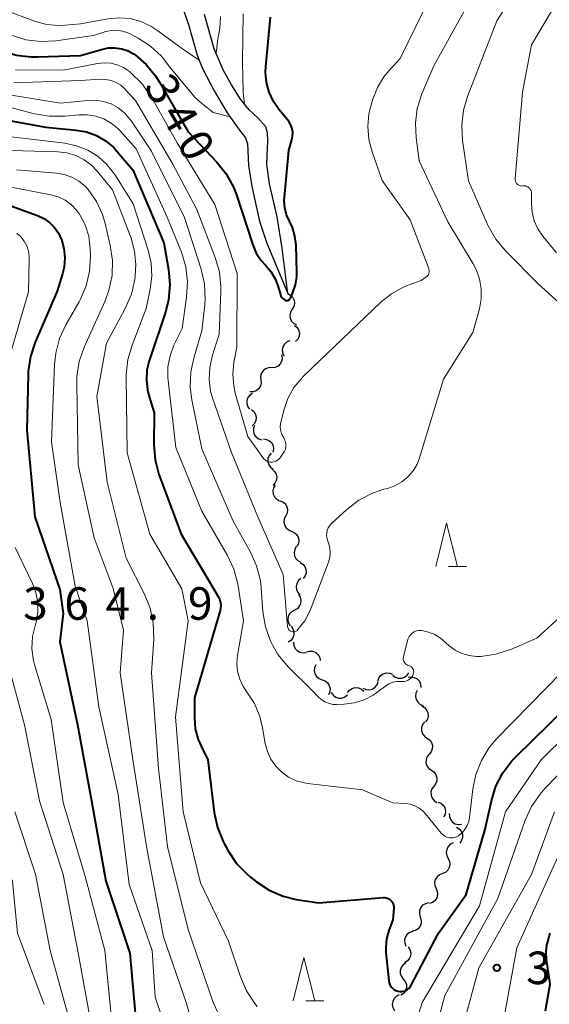
# Model space of a CAD drawing. Units: metres. Extents: x -66000 to -64000, y 22500 to 24000.
# Drawn here: x -65680 to -65619, y 22819 to 22932 of the extents above; entities that cross this region are included whole.
import ezdxf

# ---------------------------------------------------------------- set-up
doc = ezdxf.new("R2010")
doc.units = ezdxf.units.M
for name, color, linetype, lineweight in [('510100_河川', 7, 'Continuous', 30), ('510200_細流', 7, 'Continuous', 30), ('633200_針葉樹林', 7, 'Continuous', 13), ('710100_等高線(計曲線)', 7, 'Continuous', 40), ('710200_等高線(主曲線)', 7, 'Continuous', 13), ('731200_図化機測定による標高点', 7, 'Continuous', 40)]:
    doc.layers.add(name, color=color, linetype=linetype, lineweight=lineweight)
doc.styles.add('Style-WORKING', font='MS Gothic.ttf')

msp = doc.modelspace()

# ---------------------------------------------------------------- linework, layer by layer
at = {"layer": '510100_河川', "linetype": 'Continuous', "lineweight": 30, "flags": 128}
msp.add_lwpolyline([(-65661.1, 22933.28), (-65660.55, 22931.77), (-65659.55, 22928.2), (-65658.93, 22926.68), (-65657.61, 22924.1), (-65656.08, 22921.57), (-65654.68, 22919.59), (-65653.98, 22918.68), (-65653.75, 22917.99), (-65653.62, 22915.51), (-65653.26, 22913.08), (-65652.36, 22909.07), (-65651.51, 22906.55), (-65649.11, 22900.73), (-65649.74, 22905.97), (-65650.33, 22909.59), (-65651.2, 22913.4), (-65651.51, 22915.65), (-65651.41, 22918.36), (-65651.46, 22919.25), (-65651.65, 22919.94), (-65652.52, 22920.96), (-65653.55, 22921.91), (-65654.56, 22923.16), (-65655.59, 22924.78), (-65656.55, 22926.54), (-65657.6, 22928.94), (-65658.71, 22932.91)], dxfattribs=at)
at = {"layer": '510200_細流', "linetype": 'Continuous', "lineweight": 30, "flags": 128}
for points in [[(-65649.11, 22900.73), (-65648.79, 22900.56), (-65648.53, 22900.29), (-65648.38, 22899.96), (-65648.34, 22899.6), (-65648.42, 22899.24), (-65648.61, 22898.92)], [(-65648.61, 22898.92), (-65648.8, 22898.61), (-65648.88, 22898.25), (-65648.84, 22897.89), (-65648.69, 22897.55), (-65648.43, 22897.29), (-65648.11, 22897.12)], [(-65648.35, 22897.07), (-65648.06, 22896.85), (-65647.86, 22896.54), (-65647.77, 22896.18), (-65647.8, 22895.81), (-65647.95, 22895.48), (-65648.2, 22895.21)], [(-65648.86, 22895.29), (-65649.2, 22895.16), (-65649.48, 22894.92), (-65649.68, 22894.61), (-65649.76, 22894.25), (-65649.72, 22893.89), (-65649.57, 22893.55)], [(-65649.83, 22893.69), (-65649.76, 22893.33), (-65649.81, 22892.97), (-65649.97, 22892.63), (-65650.23, 22892.38), (-65650.56, 22892.21), (-65650.92, 22892.17)], [(-65650.96, 22892.2), (-65651.33, 22892.19), (-65651.67, 22892.07), (-65651.96, 22891.84), (-65652.16, 22891.53), (-65652.25, 22891.17), (-65652.22, 22890.81)], [(-65652.22, 22890.81), (-65652.18, 22890.44), (-65652.27, 22890.08), (-65652.47, 22889.77), (-65652.76, 22889.54), (-65653.1, 22889.42), (-65653.47, 22889.41)], [(-65653.17, 22889.23), (-65653.48, 22889.03), (-65653.71, 22888.74), (-65653.83, 22888.4), (-65653.84, 22888.03), (-65653.73, 22887.68), (-65653.51, 22887.39)], [(-65653.3, 22887.37), (-65653.02, 22887.13), (-65652.83, 22886.81), (-65652.75, 22886.46), (-65652.79, 22886.09), (-65652.95, 22885.76), (-65653.2, 22885.49)], [(-65652.94, 22885.54), (-65653.07, 22885.2), (-65653.08, 22884.83), (-65652.98, 22884.48), (-65652.76, 22884.18), (-65652.46, 22883.97), (-65652.11, 22883.86)], [(-65651.92, 22883.98), (-65651.56, 22883.93), (-65651.23, 22883.77), (-65650.96, 22883.51), (-65650.8, 22883.19), (-65650.75, 22882.82), (-65650.82, 22882.46)], [(-65651.03, 22882.35), (-65651.26, 22882.07), (-65651.39, 22881.73), (-65651.41, 22881.36), (-65651.31, 22881.01), (-65651.1, 22880.71), (-65650.8, 22880.49)], [(-65650.91, 22880.49), (-65650.63, 22880.24), (-65650.45, 22879.92), (-65650.38, 22879.56), (-65650.43, 22879.2), (-65650.59, 22878.87), (-65650.85, 22878.61)], [(-65650.55, 22878.66), (-65650.74, 22878.34), (-65650.82, 22877.99), (-65650.78, 22877.62), (-65650.63, 22877.29), (-65650.38, 22877.02), (-65650.05, 22876.85)], [(-65650.01, 22876.86), (-65649.67, 22876.72), (-65649.39, 22876.48), (-65649.21, 22876.16), (-65649.14, 22875.8), (-65649.19, 22875.43), (-65649.35, 22875.1)], [(-65649.35, 22875.1), (-65649.52, 22874.78), (-65649.57, 22874.41), (-65649.5, 22874.05), (-65649.31, 22873.73), (-65649.04, 22873.49), (-65648.7, 22873.35)], [(-65648.7, 22873.35), (-65648.36, 22873.21), (-65648.09, 22872.96), (-65647.91, 22872.64), (-65647.84, 22872.28), (-65647.88, 22871.92), (-65648.05, 22871.59)], [(-65648.13, 22871.56), (-65648.31, 22871.24), (-65648.38, 22870.88), (-65648.34, 22870.52), (-65648.18, 22870.19), (-65647.92, 22869.93), (-65647.59, 22869.77)], [(-65647.67, 22869.75), (-65647.36, 22869.55), (-65647.13, 22869.26), (-65647.01, 22868.92), (-65647, 22868.55), (-65647.11, 22868.2), (-65647.32, 22867.9)], [(-65647.61, 22867.88), (-65647.89, 22867.65), (-65648.08, 22867.33), (-65648.15, 22866.97), (-65648.11, 22866.61), (-65647.96, 22866.28), (-65647.7, 22866.01)], [(-65647.87, 22866.04), (-65647.68, 22865.73), (-65647.59, 22865.37), (-65647.63, 22865), (-65647.78, 22864.67), (-65648.03, 22864.4), (-65648.35, 22864.23)], [(-65648.35, 22864.23), (-65648.68, 22864.05), (-65648.93, 22863.78), (-65649.08, 22863.45), (-65649.11, 22863.08), (-65649.03, 22862.73), (-65648.84, 22862.42)], [(-65648.73, 22862.39), (-65648.51, 22862.1), (-65648.4, 22861.75), (-65648.4, 22861.38), (-65648.53, 22861.03), (-65648.75, 22860.74), (-65649.06, 22860.55)], [(-65648.45, 22860.55), (-65648.43, 22860.19), (-65648.28, 22859.85), (-65648.04, 22859.58), (-65647.72, 22859.39), (-65647.36, 22859.32), (-65646.99, 22859.37)], [(-65646.94, 22859.44), (-65646.59, 22859.53), (-65646.22, 22859.5), (-65645.88, 22859.36), (-65645.61, 22859.11), (-65645.43, 22858.79), (-65645.37, 22858.43)], [(-65645.88, 22857.95), (-65646.03, 22857.61), (-65646.07, 22857.25), (-65645.98, 22856.89), (-65645.78, 22856.58), (-65645.5, 22856.35), (-65645.15, 22856.22)], [(-65645.15, 22856.22), (-65644.81, 22856.09), (-65644.53, 22855.86), (-65644.33, 22855.55), (-65644.24, 22855.19), (-65644.28, 22854.83), (-65644.43, 22854.49)], [(-65638.74, 22856.05), (-65638.62, 22856.4), (-65638.41, 22856.69), (-65638.1, 22856.91), (-65637.75, 22857.01), (-65637.39, 22856.99), (-65637.04, 22856.86)], [(-65637, 22856.73), (-65636.71, 22856.51), (-65636.36, 22856.39), (-65635.99, 22856.39), (-65635.64, 22856.5), (-65635.35, 22856.73), (-65635.15, 22857.03)], [(-65635.23, 22856.5), (-65634.87, 22856.56), (-65634.51, 22856.49), (-65634.18, 22856.31), (-65633.94, 22856.04), (-65633.79, 22855.71), (-65633.76, 22855.34)], [(-65642.22, 22854.74), (-65641.99, 22855.03), (-65641.68, 22855.22), (-65641.33, 22855.31), (-65640.96, 22855.28), (-65640.62, 22855.14), (-65640.35, 22854.89)], [(-65640.43, 22855.25), (-65640.1, 22855.1), (-65639.73, 22855.06), (-65639.37, 22855.14), (-65639.06, 22855.34), (-65638.82, 22855.62), (-65638.7, 22855.96)], [(-65634.18, 22854.99), (-65634.34, 22854.66), (-65634.39, 22854.29), (-65634.32, 22853.94), (-65634.13, 22853.62), (-65633.85, 22853.38), (-65633.51, 22853.24)], [(-65644.09, 22854.73), (-65643.88, 22854.43), (-65643.58, 22854.21), (-65643.23, 22854.1), (-65642.87, 22854.11), (-65642.52, 22854.23), (-65642.23, 22854.46)], [(-65633.66, 22853.19), (-65633.34, 22853.01), (-65633.1, 22852.74), (-65632.95, 22852.4), (-65632.93, 22852.03), (-65633.02, 22851.68), (-65633.22, 22851.37)], [(-65633.34, 22851.35), (-65633.56, 22851.06), (-65633.69, 22850.71), (-65633.69, 22850.35), (-65633.58, 22850), (-65633.36, 22849.7), (-65633.06, 22849.49)], [(-65633.07, 22849.49), (-65632.77, 22849.28), (-65632.55, 22848.98), (-65632.44, 22848.63), (-65632.45, 22848.26), (-65632.58, 22847.92), (-65632.81, 22847.63)], [(-65632.81, 22847.63), (-65633.04, 22847.35), (-65633.17, 22847), (-65633.18, 22846.64), (-65633.07, 22846.29), (-65632.85, 22845.99), (-65632.55, 22845.78)], [(-65632.55, 22845.78), (-65632.25, 22845.56), (-65632.04, 22845.27), (-65631.93, 22844.92), (-65631.94, 22844.55), (-65632.06, 22844.21), (-65632.29, 22843.92)], [(-65632.27, 22843.92), (-65632.49, 22843.63), (-65632.6, 22843.28), (-65632.59, 22842.91), (-65632.46, 22842.56), (-65632.23, 22842.28), (-65631.92, 22842.08)], [(-65631.81, 22842.11), (-65631.47, 22841.98), (-65631.19, 22841.75), (-65630.99, 22841.44), (-65630.91, 22841.08), (-65630.95, 22840.71), (-65631.1, 22840.38)], [(-65630.49, 22840.81), (-65630.48, 22840.44), (-65630.36, 22840.1), (-65630.13, 22839.81), (-65629.82, 22839.61), (-65629.46, 22839.52), (-65629.1, 22839.55)], [(-65629.67, 22839.22), (-65629.35, 22839.03), (-65629.12, 22838.75), (-65628.98, 22838.41), (-65628.97, 22838.04), (-65629.07, 22837.69), (-65629.28, 22837.39)], [(-65630.03, 22837.4), (-65630.37, 22837.25), (-65630.63, 22836.99), (-65630.79, 22836.66), (-65630.85, 22836.3), (-65630.78, 22835.94), (-65630.6, 22835.62)], [(-65630.65, 22835.63), (-65630.48, 22835.31), (-65630.42, 22834.95), (-65630.49, 22834.58), (-65630.66, 22834.26), (-65630.93, 22834.01), (-65631.27, 22833.87)], [(-65631.27, 22833.87), (-65631.62, 22833.74), (-65631.9, 22833.51), (-65632.1, 22833.2), (-65632.19, 22832.85), (-65632.16, 22832.48), (-65632.02, 22832.15)], [(-65632.02, 22832.15), (-65631.87, 22831.81), (-65631.84, 22831.44), (-65631.93, 22831.08), (-65632.13, 22830.78), (-65632.41, 22830.55), (-65632.76, 22830.42)], [(-65632.89, 22830.49), (-65633.25, 22830.4), (-65633.56, 22830.21), (-65633.79, 22829.93), (-65633.92, 22829.58), (-65633.93, 22829.22), (-65633.83, 22828.86)], [(-65633.83, 22828.86), (-65633.72, 22828.51), (-65633.73, 22828.15), (-65633.86, 22827.8), (-65634.09, 22827.52), (-65634.4, 22827.32), (-65634.76, 22827.24)], [(-65634.68, 22827.2), (-65635.03, 22827.09), (-65635.33, 22826.87), (-65635.54, 22826.57), (-65635.65, 22826.22), (-65635.63, 22825.85), (-65635.5, 22825.51)], [(-65635.22, 22825.41), (-65635.02, 22825.1), (-65634.93, 22824.75), (-65634.95, 22824.38), (-65635.1, 22824.04), (-65635.34, 22823.77), (-65635.66, 22823.59)], [(-65635.51, 22823.56), (-65635.81, 22823.35), (-65636.03, 22823.06), (-65636.14, 22822.71), (-65636.14, 22822.34), (-65636.01, 22821.99), (-65635.79, 22821.7)], [(-65635.79, 22821.7), (-65635.56, 22821.42), (-65635.44, 22821.07), (-65635.43, 22820.7), (-65635.54, 22820.35), (-65635.76, 22820.06), (-65636.07, 22819.85)], [(-65636.26, 22819.89), (-65636.59, 22819.73), (-65636.85, 22819.47), (-65637.01, 22819.14), (-65637.06, 22818.78), (-65636.99, 22818.42), (-65636.81, 22818.1)]]:
    msp.add_lwpolyline(points, dxfattribs=at)
at = {"layer": '633200_針葉樹林', "linetype": 'Continuous', "lineweight": 13}
for p, q in [((-65630.59, 22869.26), (-65628.51, 22869.26)), ((-65647.03, 22819.21), (-65644.95, 22819.21))]:
    msp.add_line(p, q, dxfattribs=at)
at = {"layer": '633200_針葉樹林', "linetype": 'Continuous', "lineweight": 13, "flags": 128}
for points in [[(-65632.05, 22869.26), (-65630.8, 22874.26), (-65629.55, 22869.26)], [(-65648.49, 22819.21), (-65647.24, 22824.21), (-65645.99, 22819.21)]]:
    msp.add_lwpolyline(points, dxfattribs=at)
at = {"layer": '710100_等高線(計曲線)', "linetype": 'Continuous', "lineweight": 40, "flags": 128}
for points, elevation in [([(-65694.32, 22935.68), (-65687.56, 22931), (-65682.08, 22928.75), (-65680.41, 22928.23), (-65678.68, 22928.01), (-65677.91, 22928.01), (-65673, 22928.19), (-65670.58, 22928.89), (-65669.81, 22929.05), (-65669.03, 22929.07), (-65668.25, 22928.95), (-65667.51, 22928.7), (-65666.82, 22928.32), (-65666.72, 22928.25), (-65665.43, 22927.15), (-65664.34, 22925.85)], 340), ([(-65664.34, 22925.85), (-65663.88, 22925.12), (-65660.61, 22919.39), (-65657.29, 22915.9), (-65656.2, 22914.54), (-65655.37, 22913.01), (-65655.03, 22912.12), (-65653.14, 22906.35), (-65652.74, 22905.41), (-65652.18, 22904.55), (-65651.68, 22904), (-65651.06, 22903.27), (-65650.57, 22902.44), (-65650.27, 22901.63), (-65649.96, 22900.61), (-65649.9, 22900.44), (-65649.8, 22900.29), (-65649.68, 22900.15), (-65649.54, 22900.04), (-65649.42, 22899.97), (-65649.34, 22899.94), (-65649.27, 22899.93), (-65649.19, 22899.93), (-65649.11, 22899.94), (-65649.04, 22899.96), (-65648.97, 22900), (-65648.91, 22900.05), (-65648.86, 22900.11), (-65648.81, 22900.19), (-65648.51, 22900.87), (-65648.21, 22901.75), (-65648.07, 22902.66), (-65648.06, 22903.18), (-65648.16, 22906.33), (-65648.28, 22907.37), (-65648.58, 22908.37), (-65648.92, 22909.08), (-65649.26, 22909.83), (-65649.46, 22910.63), (-65649.52, 22911.45), (-65649.5, 22911.82), (-65649, 22917.24), (-65648.63, 22918.49), (-65648.55, 22918.9), (-65648.54, 22919.32), (-65648.6, 22919.74), (-65648.74, 22920.14), (-65648.94, 22920.51), (-65649.1, 22920.73), (-65650.09, 22921.91), (-65650.77, 22922.87), (-65651.27, 22923.94), (-65651.58, 22925.08), (-65651.68, 22926.26), (-65651.65, 22926.91), (-65651.12, 22932.59)], 340), ([(-65686.38, 22921.62), (-65677, 22919.9), (-65673.5, 22919.59), (-65672.31, 22919.37), (-65671.16, 22918.96), (-65670.11, 22918.35), (-65669.18, 22917.56), (-65668.82, 22917.17), (-65666.97, 22915), (-65663.4, 22906.6), (-65662.85, 22903.5), (-65662.7, 22901.77), (-65662.85, 22900.03), (-65663.21, 22898.59), (-65665.08, 22892.99), (-65665.34, 22891.89), (-65665.41, 22890.76), (-65665.28, 22889.64), (-65665.12, 22889), (-65664.5, 22887), (-65664.54, 22883.31), (-65664.41, 22881.58), (-65663.98, 22879.89), (-65663.9, 22879.68), (-65661.39, 22873), (-65657.53, 22866.47), (-65657.1, 22865.73), (-65656.95, 22865.43), (-65656.86, 22865.1), (-65656.83, 22864.76), (-65656.86, 22864.41), (-65656.91, 22864.18), (-65659.88, 22854.12), (-65659.88, 22851.86), (-65659.77, 22850.57), (-65659.44, 22849.33), (-65659.11, 22848.56), (-65658.34, 22847), (-65657.59, 22840.9), (-65657.22, 22839.2), (-65656.57, 22837.58), (-65656.43, 22837.32), (-65655.98, 22836.5), (-65655.01, 22835.05), (-65653.81, 22833.79), (-65653.39, 22833.44), (-65652.71, 22832.91), (-65651.25, 22831.96), (-65649.65, 22831.27), (-65648.14, 22830.9), (-65645.52, 22830.48), (-65638.12, 22831.11)], 350), ([(-65681.47, 22911), (-65677.98, 22909.73), (-65677.25, 22909.39), (-65676.59, 22908.93), (-65676.02, 22908.35), (-65675.55, 22907.69), (-65675.23, 22907), (-65675.21, 22906.96), (-65674.92, 22905.92), (-65674.82, 22904.84), (-65674.9, 22903.77), (-65675.08, 22903), (-65675.68, 22901), (-65678.22, 22895.13), (-65678.77, 22893.48), (-65679.03, 22891.76), (-65679.04, 22891.38), (-65679.18, 22885), (-65678.28, 22875), (-65675.38, 22866.62), (-65675, 22863.84), (-65675.4, 22860.6), (-65673.36, 22851), (-65671.75, 22842.25), (-65670.07, 22833), (-65667.31, 22824.69), (-65666.66, 22817.34)], 360), ([(-65638.12, 22831.11), (-65637.92, 22831.11), (-65637.72, 22831.07), (-65637.54, 22831.01), (-65637.37, 22830.91), (-65637.21, 22830.78), (-65637.09, 22830.63), (-65636.99, 22830.46), (-65636.92, 22830.27), (-65636.89, 22830.08), (-65636.89, 22829.88), (-65637, 22828.54), (-65637.46, 22827.31), (-65637.72, 22826.36), (-65637.82, 22825.38), (-65637.79, 22824.77), (-65637.46, 22821.5), (-65637.42, 22821.26), (-65637.33, 22821.04), (-65637.21, 22820.83), (-65637.05, 22820.65), (-65636.87, 22820.5), (-65636.66, 22820.38), (-65636.43, 22820.3), (-65636.19, 22820.26), (-65635.95, 22820.26), (-65635.72, 22820.31), (-65635.49, 22820.39), (-65635.29, 22820.52), (-65635.1, 22820.67), (-65634.95, 22820.86), (-65634.87, 22821), (-65631.73, 22827), (-65628.53, 22831.47), (-65626.35, 22839), (-65625.64, 22842.27), (-65625.12, 22843.94), (-65624.32, 22845.49), (-65623.27, 22846.87), (-65622.85, 22847.31), (-65614.96, 22855)], 350), ([(-65619.4, 22818.03), (-65618.87, 22821.13), (-65619.28, 22823.97), (-65619.33, 22824.81), (-65619.23, 22825.65), (-65619.14, 22826), (-65618.85, 22827)], 360)]:
    msp.add_lwpolyline(points, dxfattribs=dict(at, elevation=elevation))
at = {"layer": '710200_等高線(主曲線)', "linetype": 'Continuous', "lineweight": 13, "flags": 128}
for points, elevation in [([(-65617.87, 22899.7), (-65620.19, 22901.81), (-65624.02, 22905.68), (-65625.13, 22907.02), (-65625.99, 22908.54), (-65626.07, 22908.7), (-65628.27, 22913.73), (-65628.95, 22918.39), (-65629.06, 22920.13), (-65628.85, 22921.86), (-65628.38, 22923.46), (-65625, 22932.17), (-65621.02, 22938.41), (-65620.21, 22939.96), (-65619.68, 22941.62), (-65619.63, 22941.85), (-65618.89, 22945.6)], 346), ([(-65651.85, 22881.66), (-65651.68, 22881.52), (-65651.5, 22881.42), (-65651.3, 22881.34), (-65651.09, 22881.31), (-65650.87, 22881.31), (-65650.66, 22881.35), (-65650.46, 22881.42), (-65650.28, 22881.53), (-65650.12, 22881.67), (-65650, 22881.81), (-65649.63, 22882.32), (-65649.49, 22882.55), (-65649.39, 22882.81), (-65649.34, 22883.08), (-65649.33, 22883.35), (-65649.38, 22883.63), (-65649.47, 22883.89), (-65649.58, 22884.09), (-65649.78, 22884.48), (-65649.91, 22884.89), (-65649.97, 22885.32), (-65649.95, 22885.75), (-65649.89, 22886.04), (-65649.58, 22887.28), (-65649.11, 22888.64), (-65648.41, 22889.89), (-65647.5, 22890.99), (-65647.3, 22891.2), (-65638.33, 22899.78), (-65637.16, 22900.72), (-65635.84, 22901.45), (-65635.41, 22901.62), (-65633.75, 22902.25), (-65633.18, 22902.62), (-65633.07, 22902.72), (-65632.97, 22902.83), (-65632.89, 22902.95), (-65632.84, 22903.09), (-65632.81, 22903.24), (-65632.8, 22903.39), (-65632.83, 22903.53), (-65632.86, 22903.64), (-65635, 22909.22), (-65638.22, 22913.78), (-65639.39, 22917.06), (-65639.77, 22918.5), (-65639.89, 22919.99), (-65639.75, 22921.47), (-65639.54, 22922.34), (-65639.3, 22923.15), (-65638.78, 22924.5), (-65638.03, 22925.73), (-65637.46, 22926.42), (-65636.16, 22927.84), (-65630.69, 22939)], 342), ([(-65647.98, 22861.94), (-65647.97, 22861.96), (-65647.15, 22863.01), (-65646.52, 22864.19), (-65646.4, 22864.49), (-65644.42, 22869.78), (-65644.27, 22870.32), (-65644.21, 22870.88), (-65644.26, 22871.44), (-65644.4, 22871.99), (-65644.48, 22872.2), (-65644.58, 22872.5), (-65644.63, 22872.82), (-65644.62, 22873.13), (-65644.56, 22873.45), (-65644.44, 22873.74), (-65644.27, 22874.01), (-65644.06, 22874.25), (-65644.04, 22874.28), (-65642.3, 22875.86), (-65640.91, 22876.92), (-65639.36, 22877.72), (-65638.03, 22878.17), (-65637.61, 22878.28), (-65636.75, 22878.58), (-65635.96, 22879.02), (-65635.25, 22879.6), (-65634.66, 22880.29), (-65634.2, 22881.07), (-65633.91, 22881.81), (-65631.15, 22890.85), (-65627.76, 22896.24), (-65627.02, 22898.98), (-65626.81, 22900.12), (-65626.81, 22901.28), (-65627.01, 22902.43), (-65627.4, 22903.52), (-65627.74, 22904.16), (-65630.66, 22909), (-65633.95, 22916.05), (-65634.31, 22918.69), (-65634.4, 22920.38), (-65634.19, 22922.06), (-65633.65, 22923.78), (-65632.29, 22927), (-65626.44, 22937.56)], 344), ([(-65688.33, 22936.08), (-65686.78, 22935.27), (-65686.33, 22935.09), (-65683.81, 22934.19), (-65678.18, 22932.1), (-65676.9, 22931.75), (-65675.58, 22931.62), (-65674.76, 22931.66), (-65673, 22931.85), (-65669.82, 22932.42), (-65668.56, 22932.54), (-65667.29, 22932.44), (-65666.06, 22932.11), (-65664.91, 22931.58), (-65664.08, 22931.03), (-65661.26, 22928.95), (-65659.33, 22927.66)], 336), ([(-65700.99, 22934.35), (-65697.65, 22931), (-65696.32, 22929.83), (-65695.3, 22929.07), (-65694.17, 22928.5), (-65693.28, 22928.22), (-65691, 22927.64), (-65685, 22924.27), (-65675.33, 22922.67), (-65672.17, 22923.01), (-65671.25, 22923.03), (-65670.34, 22922.89), (-65669.47, 22922.59), (-65668.66, 22922.15), (-65667.94, 22921.57), (-65667.34, 22920.88), (-65667.22, 22920.71), (-65664.83, 22917.17), (-65661, 22909.51), (-65659.1, 22903.54)], 346), ([(-65618.13, 22905.44), (-65619.69, 22907.34), (-65620.27, 22908.19), (-65620.69, 22909.13), (-65620.94, 22910.12), (-65621.02, 22911.14), (-65621.01, 22912.27), (-65621.02, 22912.42), (-65621.06, 22912.57), (-65621.12, 22912.71), (-65621.21, 22912.83), (-65621.31, 22912.94), (-65621.44, 22913.03), (-65621.57, 22913.09), (-65621.72, 22913.14), (-65621.87, 22913.15), (-65622, 22913.14), (-65622.14, 22913.13), (-65622.28, 22913.15), (-65622.41, 22913.19), (-65622.54, 22913.26), (-65622.65, 22913.34), (-65622.74, 22913.44), (-65622.82, 22913.56), (-65622.87, 22913.69), (-65622.91, 22913.82), (-65622.91, 22913.96), (-65622.91, 22914.01), (-65622.03, 22923.97), (-65621, 22929.4), (-65618.69, 22933.31)], 348), ([(-65735.84, 22932.84), (-65734.2, 22932.25), (-65732.68, 22931.39), (-65732.02, 22930.89), (-65727.29, 22927), (-65721.12, 22922.88), (-65720.06, 22921.81), (-65719.37, 22921.23), (-65718.59, 22920.78), (-65717.74, 22920.47), (-65717.53, 22920.41), (-65713, 22919.39), (-65708.46, 22919.54), (-65699.28, 22917), (-65691.65, 22914.35), (-65681, 22913.02), (-65676.42, 22912.13), (-65675.57, 22911.89), (-65674.77, 22911.5), (-65674.06, 22910.98)], 358), ([(-65687, 22932.95), (-65680.97, 22930.51), (-65679.3, 22930), (-65677.57, 22929.79), (-65675.84, 22929.88), (-65671.51, 22930.49), (-65670.07, 22930.93), (-65669.44, 22931.07), (-65668.8, 22931.09), (-65668.17, 22931), (-65667.56, 22930.8), (-65667.29, 22930.68), (-65666.36, 22930.19), (-65664.92, 22929.27), (-65663.67, 22928.12), (-65662.69, 22926.85), (-65659.85, 22923.4), (-65659.58, 22923.15), (-65659.1, 22922.71), (-65657.71, 22921.6), (-65655.76, 22921.11)], 338), ([(-65657.38, 22928.46), (-65657.16, 22930.11), (-65656.96, 22931.33), (-65656.88, 22932.68)], 336), ([(-65654.09, 22922.58), (-65654.25, 22923.9), (-65654.34, 22927.49), (-65654.27, 22933)], 338), ([(-65680.49, 22926.54), (-65675, 22926.48), (-65671.06, 22927.26), (-65670.29, 22927.34), (-65669.52, 22927.29), (-65668.76, 22927.11), (-65668.05, 22926.79), (-65667.37, 22926.33), (-65667.19, 22926.19), (-65665.95, 22924.97), (-65664.93, 22923.55), (-65664.83, 22923.37), (-65661.87, 22918.13), (-65657.51, 22911), (-65654.96, 22903.04), (-65655, 22894.54), (-65655.32, 22892.77), (-65655.45, 22891.44), (-65655.34, 22890.1), (-65655.16, 22889.27), (-65653.73, 22884.27), (-65651.99, 22881.82), (-65651.85, 22881.66)], 342), ([(-65680.71, 22925.04), (-65673, 22925.31), (-65670.72, 22925.45), (-65670.09, 22925.43), (-65669.48, 22925.3), (-65668.89, 22925.07), (-65668.36, 22924.75), (-65667.89, 22924.33), (-65667.84, 22924.28), (-65666.67, 22923), (-65662.35, 22915.65), (-65659.58, 22910.42), (-65657.47, 22904.91), (-65656.99, 22903.23), (-65656.81, 22901.5), (-65656.82, 22900.96), (-65657, 22896.05), (-65657.81, 22893.53), (-65658.11, 22892.18), (-65658.17, 22890.81), (-65658, 22889.44), (-65657.73, 22888.5), (-65655.58, 22882.42), (-65652.57, 22875), (-65649.64, 22868.36), (-65649.13, 22862.36), (-65649.11, 22862.24), (-65649.07, 22862.13), (-65649.01, 22862.03), (-65648.94, 22861.94), (-65648.85, 22861.86), (-65648.74, 22861.81), (-65648.63, 22861.77), (-65648.52, 22861.75), (-65648.4, 22861.74), (-65648.29, 22861.77), (-65648.18, 22861.81), (-65648.07, 22861.86), (-65647.98, 22861.94)], 344), ([(-65681.66, 22922.34), (-65678.32, 22921.46), (-65676.6, 22921.17), (-65674.77, 22921.18), (-65673.2, 22921.34), (-65672.22, 22921.35), (-65671.25, 22921.19), (-65670.33, 22920.87), (-65669.47, 22920.39), (-65668.72, 22919.77), (-65668.48, 22919.52), (-65666.57, 22917.43), (-65663, 22909.54), (-65661.38, 22905.5), (-65660.88, 22903.83), (-65660.67, 22902.1), (-65660.77, 22900.33), (-65661.3, 22896.7), (-65662.23, 22894.77), (-65662.68, 22893.56), (-65662.92, 22892.3)], 348), ([(-65681, 22918.79), (-65674.82, 22918.06), (-65673.46, 22917.78), (-65672.16, 22917.26), (-65670.97, 22916.52), (-65669.93, 22915.59), (-65669.07, 22914.5), (-65668.97, 22914.34), (-65666.93, 22911.07), (-65665.19, 22905.72), (-65664.86, 22904.25), (-65664.78, 22902.75), (-65664.96, 22901.26), (-65665.44, 22899), (-65667.06, 22894.8), (-65667.54, 22893.12), (-65667.73, 22891.39), (-65667.73, 22891.08), (-65667.62, 22882.38), (-65665.02, 22873), (-65661.32, 22866.68), (-65660.61, 22863), (-65662.07, 22851.93), (-65661.17, 22841), (-65659.19, 22832.81), (-65655.93, 22826.07), (-65654.57, 22821.96), (-65653.88, 22820.36), (-65652.92, 22818.9), (-65652.63, 22818.55)], 352), ([(-65681, 22917.23), (-65675.63, 22917.08), (-65674.57, 22916.95), (-65673.55, 22916.65), (-65672.59, 22916.17), (-65671.73, 22915.53), (-65671.07, 22914.85), (-65669.3, 22912.7), (-65667.18, 22907.11), (-65666.77, 22905.62), (-65666.61, 22904.08), (-65666.69, 22902.77), (-65666.75, 22902.35), (-65667.14, 22900.65), (-65667.88, 22898.93), (-65670.01, 22895), (-65671.13, 22888.87), (-65669.93, 22879), (-65667.75, 22870.25)], 354), ([(-65680.4, 22915), (-65675.78, 22914.63), (-65674.87, 22914.48), (-65673.99, 22914.17), (-65673.19, 22913.71), (-65672.47, 22913.12), (-65672.11, 22912.73), (-65671.17, 22911.36), (-65670.47, 22909.85), (-65670.17, 22908.82), (-65669.57, 22906.29), (-65669.32, 22904.57), (-65669.37, 22902.82), (-65669.73, 22901.12), (-65670.18, 22899.91), (-65672.57, 22894.56), (-65673.14, 22892.91), (-65673.42, 22891.19)], 356), ([(-65674.06, 22910.98), (-65673.45, 22910.35), (-65673.11, 22909.89), (-65672.48, 22908.67), (-65672.06, 22907.35), (-65671.88, 22905.88), (-65671.85, 22905.05), (-65671.95, 22903.31), (-65672.35, 22901.62), (-65673.04, 22900.02), (-65673.17, 22899.78), (-65674.69, 22897.14), (-65675.42, 22895.55), (-65675.86, 22893.87), (-65676, 22892.54), (-65676.34, 22883.66), (-65675.36, 22876.64), (-65673.61, 22867), (-65672.24, 22863), (-65670.89, 22853.11), (-65668.67, 22843), (-65667.39, 22832.61), (-65664.74, 22825), (-65664.39, 22819.61), (-65661.87, 22812.13)], 358), ([(-65680.36, 22907.7), (-65679.89, 22907.28), (-65679.5, 22906.78), (-65679.2, 22906.22), (-65679, 22905.62), (-65678.92, 22904.99), (-65678.91, 22904.72), (-65679, 22900.95), (-65681.47, 22892.53)], 362), ([(-65659.1, 22903.54), (-65658.72, 22901.84), (-65658.63, 22900.1), (-65658.68, 22899.45), (-65659, 22896.45), (-65659.92, 22893.44), (-65660.29, 22891.73), (-65660.35, 22889.99), (-65660.16, 22888.5), (-65659, 22882.84), (-65655.44, 22874.56), (-65653.41, 22870.93), (-65652.7, 22869.34), (-65652.27, 22867.65), (-65652.17, 22866.8), (-65651.97, 22864.03), (-65651.69, 22862.31), (-65651.11, 22860.66), (-65650.26, 22859.14), (-65649.04, 22857.68), (-65646.35, 22855), (-65645.52, 22854.16), (-65645.16, 22853.86), (-65644.76, 22853.62), (-65644.32, 22853.46), (-65643.87, 22853.37), (-65643.5, 22853.36), (-65642.6, 22853.4), (-65641.43, 22853.55), (-65640.31, 22853.9), (-65639.27, 22854.44), (-65638.84, 22854.74), (-65637.8, 22855.51), (-65637.41, 22855.75), (-65636.99, 22855.92), (-65636.54, 22856.01), (-65636.08, 22856.03), (-65636, 22856.02), (-65635.92, 22856.02), (-65635.71, 22856.02), (-65635.5, 22856.05), (-65635.3, 22856.12), (-65635.11, 22856.23), (-65634.95, 22856.37), (-65634.81, 22856.53), (-65634.7, 22856.72), (-65634.67, 22856.8), (-65634.64, 22856.88), (-65634.6, 22857), (-65634.59, 22857.13), (-65634.6, 22857.25), (-65634.63, 22857.38), (-65634.68, 22857.49), (-65634.75, 22857.6), (-65634.84, 22857.69), (-65634.94, 22857.76), (-65635.06, 22857.82), (-65635.15, 22857.85), (-65635.29, 22857.89), (-65635.42, 22857.96), (-65635.53, 22858.05), (-65635.63, 22858.15), (-65635.71, 22858.27), (-65635.76, 22858.41), (-65635.79, 22858.55)], 346), ([(-65662.92, 22892.3), (-65662.94, 22891.01), (-65662.91, 22890.72), (-65662.03, 22883), (-65659, 22875.64), (-65656.05, 22870.53), (-65655.31, 22868.95), (-65654.86, 22867.26), (-65654.82, 22867.03), (-65654.21, 22863), (-65654.9, 22859.02), (-65654.97, 22858.1), (-65654.89, 22857.17), (-65654.64, 22856.28), (-65654.24, 22855.44), (-65653.85, 22854.85), (-65652.96, 22853.48), (-65652.33, 22851.98), (-65652.01, 22850.69), (-65651.7, 22848.88), (-65651.46, 22847.94), (-65651.05, 22847.05), (-65650.5, 22846.25), (-65649.81, 22845.56), (-65649.01, 22845), (-65648.13, 22844.58), (-65647.19, 22844.32), (-65646.85, 22844.27), (-65640.48, 22843.52), (-65637, 22842.03), (-65635.57, 22841.94), (-65635.01, 22841.86), (-65634.46, 22841.68), (-65633.96, 22841.41), (-65633.51, 22841.06), (-65633.23, 22840.75), (-65631.39, 22838.51), (-65631.21, 22838.33), (-65631, 22838.18), (-65630.77, 22838.07), (-65630.52, 22838), (-65630.27, 22837.98), (-65630.01, 22837.99), (-65629.76, 22838.06), (-65629.53, 22838.17), (-65629.42, 22838.23), (-65629.02, 22838.56), (-65628.68, 22838.96), (-65628.42, 22839.4), (-65628.24, 22839.89), (-65628.15, 22840.35), (-65627.78, 22843.59), (-65627.43, 22845.3), (-65626.79, 22846.92), (-65625.88, 22848.41), (-65624.99, 22849.45), (-65615.65, 22859)], 348), ([(-65673.42, 22891.19), (-65673.44, 22890.27), (-65673.26, 22881), (-65671.42, 22872.58), (-65669.25, 22866.75), (-65668.06, 22861.94), (-65668.45, 22857), (-65666.98, 22847.02), (-65665.38, 22837), (-65663.44, 22826.56), (-65660.81, 22819), (-65659, 22812.72)], 356), ([(-65680.54, 22871.46), (-65678.53, 22867.31), (-65678.14, 22866.27), (-65677.93, 22865.17), (-65677.92, 22864.06), (-65678.09, 22862.97), (-65678.21, 22862.57)], 362), ([(-65667.75, 22870.25), (-65665.63, 22866.08), (-65664.97, 22864.47), (-65664.61, 22862.76), (-65664.55, 22860.88), (-65664.81, 22857), (-65664.03, 22845.97), (-65662.98, 22837), (-65660.58, 22827.42), (-65657.7, 22819), (-65654.9, 22813)], 354), ([(-65635.79, 22858.55), (-65635.8, 22858.69), (-65635.77, 22858.84), (-65635.32, 22860.74), (-65635.23, 22860.99), (-65635.11, 22861.22), (-65634.94, 22861.43), (-65634.75, 22861.6), (-65634.52, 22861.74), (-65634.27, 22861.84), (-65634.01, 22861.89), (-65633.75, 22861.9), (-65633.64, 22861.89), (-65632.88, 22861.72), (-65632.16, 22861.42), (-65631.5, 22861), (-65631.26, 22860.81), (-65630.5, 22860.14), (-65629.81, 22859.63), (-65629.03, 22859.24), (-65628.21, 22859), (-65627.35, 22858.9), (-65627, 22858.91), (-65626.84, 22858.91), (-65625.11, 22859.15), (-65623.31, 22859.74), (-65620.41, 22861), (-65616.01, 22865)], 346), ([(-65678.21, 22862.57), (-65678.53, 22861.19), (-65678.6, 22859.79), (-65678.43, 22858.39), (-65678.25, 22857.69), (-65676.38, 22851.62), (-65675, 22842.05), (-65672.45, 22833.55), (-65670.2, 22825), (-65669.22, 22814.78)], 362), ([(-65681.25, 22857.71), (-65679.47, 22851), (-65677.74, 22842.26), (-65675, 22833.75), (-65673.26, 22824.74), (-65671.5, 22815)], 364), ([(-65636.7, 22809.14), (-65633.62, 22819), (-65627, 22830.17), (-65623.99, 22841), (-65619.89, 22847), (-65611, 22855.77)], 352), ([(-65630.64, 22804.62), (-65631.25, 22806.39), (-65631.87, 22807.74), (-65632.45, 22809.38), (-65632.73, 22811.1), (-65632.72, 22812.84), (-65632.43, 22814.46), (-65631, 22819.8), (-65624.9, 22831), (-65621.73, 22840.01), (-65621.01, 22841.6), (-65620.03, 22843.04), (-65619.46, 22843.67), (-65612.33, 22851)], 354), ([(-65683.88, 22842.12), (-65683, 22838.03), (-65680.85, 22833), (-65680.25, 22827), (-65677.21, 22818.79)], 368), ([(-65680.56, 22841), (-65678.19, 22833.81), (-65676.52, 22825), (-65674.02, 22815.98)], 366), ([(-65629.44, 22814.32), (-65627.09, 22823), (-65621, 22833.78), (-65618.37, 22840.99)], 356), ([(-65618.31, 22784.72), (-65622.5, 22789.5), (-65625.54, 22793.65), (-65626.09, 22794.56), (-65626.48, 22795.55), (-65626.69, 22796.6), (-65626.72, 22797.28), (-65626.72, 22797.4), (-65626.56, 22799.13), (-65626.1, 22800.81), (-65626.02, 22801.04), (-65624.43, 22805.05), (-65623.93, 22806.72), (-65623.73, 22808.45), (-65623.73, 22809.09), (-65624.04, 22817.96), (-65622.69, 22825.31), (-65617.44, 22837)], 358)]:
    msp.add_lwpolyline(points, dxfattribs=dict(at, elevation=elevation))
at = {"layer": '731200_図化機測定による標高点', "linetype": 'Continuous', "lineweight": 40}
msp.add_circle((-65625, 22823, 357.28), 0.375, dxfattribs=at)

# ---------------------------------------------------------------- texts
at = {"layer": '710100_等高線(計曲線)', "linetype": 'Continuous', "lineweight": 40, "style": 'Style-WORKING'}
for s, p in [('3', (-65665.76, 22924.63, -10)), ('4', (-65663.88, 22921.38, -10)), ('0', (-65662.01, 22918.13, -10))]:
    msp.add_text(s, height=3.75, rotation=300, dxfattribs=at).set_placement(p)
at = {"layer": '731200_図化機測定による標高点', "linetype": 'Continuous', "lineweight": 40, "style": 'Style-WORKING'}
for s, p in [('3', (-65679.62, 22863.13, -10)), ('6', (-65674.87, 22863.13, -10)), ('4', (-65670.12, 22863.13, -10)), ('9', (-65660.62, 22863.13, -10)), ('.', (-65665.37, 22863.13, -10)), ('3', (-65621.62, 22821.13, -10))]:
    msp.add_text(s, height=3.75, dxfattribs=at).set_placement(p)

doc.saveas('drawing.dxf')
